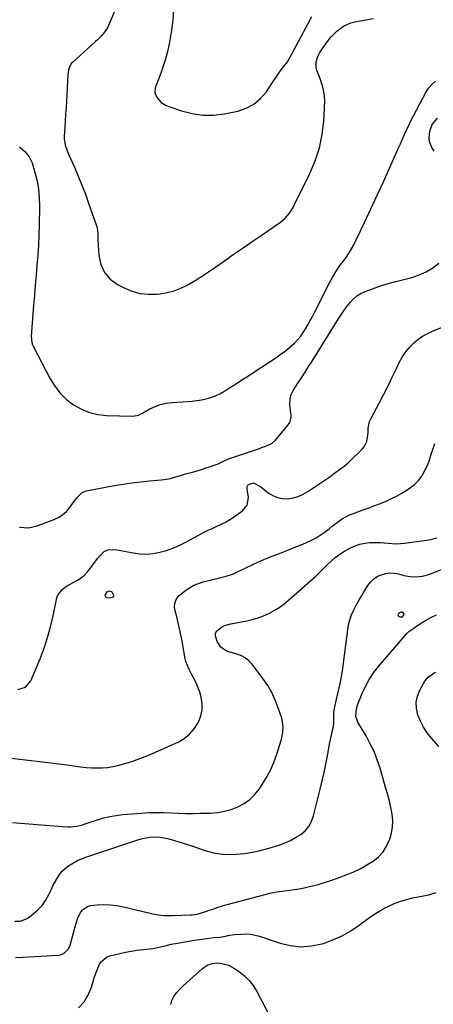
# Model space of a CAD drawing. Units: inches. Extents: x 1900162 to 1905485, y 422025 to 427345.
# Drawn here: x 1904340 to 1904586, y 422333 to 422919 of the extents above; entities that cross this region are included whole.
import ezdxf

# ---------------------------------------------------------------- set-up
doc = ezdxf.new("R2010")
doc.units = ezdxf.units.IN
doc.header["$MEASUREMENT"] = 0
for name, color, linetype in [('1', 7, 'Continuous'), ('7', 7, 'Continuous'), ('8', 7, 'Continuous')]:
    doc.layers.add(name, color=color, linetype=linetype)

msp = doc.modelspace()

# ---------------------------------------------------------------- linework, layer by layer
at = {"layer": '1', "color": 18}
msp.add_polyline3d([(1904564.86, 422564.63, 1776), (1904565.08, 422564.13, 1776), (1904565.57, 422563.64, 1776), (1904566.12, 422563.44, 1776), (1904567.71, 422563.57, 1776), (1904568.64, 422564.87, 1776), (1904568.5, 422565.55, 1776), (1904568.21, 422566.04, 1776), (1904567.67, 422566.24, 1776), (1904566.97, 422566.23, 1776), (1904565.54, 422565.65, 1776), (1904565.06, 422565.14, 1776), (1904564.86, 422564.63, 1776)], dxfattribs=at)
at = {"layer": '7', "color": 18}
for points in [[(1904397.89, 422927.45, 1764), (1904392.78, 422915.25, 1764), (1904392.11, 422913.86, 1764), (1904390.46, 422911.29, 1764), (1904388.4, 422908.99, 1764), (1904386.2, 422906.82, 1764), (1904385.06, 422905.76, 1764), (1904371.32, 422893.36, 1764), (1904370.66, 422892.65, 1764), (1904369.03, 422889.18, 1764), (1904368.69, 422887.24, 1764), (1904368.6, 422886.25, 1764), (1904367.73, 422870.39, 1764), (1904367.5, 422866.44, 1764), (1904367.26, 422862.5, 1764), (1904367, 422858.56, 1764), (1904366.72, 422854.62, 1764), (1904366.35, 422849.53, 1764), (1904366.33, 422848.14, 1764), (1904366.99, 422844.06, 1764), (1904367.9, 422841.41, 1764), (1904368.97, 422838.82, 1764), (1904372.5, 422830.93, 1764), (1904374.77, 422825.67, 1764), (1904376.96, 422820.38, 1764), (1904379.01, 422815.04, 1764), (1904380.97, 422809.66, 1764), (1904385.5, 422796.78, 1764), (1904385.82, 422795.73, 1764), (1904386.22, 422793.58, 1764), (1904386.35, 422791.37, 1764), (1904386.5, 422788.05, 1764), (1904387.04, 422778.44, 1764), (1904388.23, 422773.08, 1764), (1904390.35, 422768.32, 1764), (1904393.83, 422764.45, 1764), (1904398.23, 422761.17, 1764), (1904402.01, 422759.23, 1764), (1904406.74, 422757.29, 1764), (1904411.58, 422755.93, 1764), (1904416.58, 422755.44, 1764), (1904421.7, 422755.51, 1764), (1904423.55, 422755.71, 1764), (1904427.74, 422756.41, 1764), (1904431.83, 422757.44, 1764), (1904435.76, 422758.96, 1764), (1904439.58, 422760.81, 1764), (1904443.29, 422762.96, 1764), (1904446.96, 422765.19, 1764), (1904450.55, 422767.53, 1764), (1904454.1, 422769.94, 1764), (1904461.18, 422774.9, 1764), (1904467.06, 422779, 1764), (1904472.96, 422783.08, 1764), (1904478.87, 422787.14, 1764), (1904484.79, 422791.18, 1764), (1904493.41, 422797.03, 1764), (1904494.98, 422798.19, 1764), (1904497.9, 422800.78, 1764), (1904500.45, 422803.74, 1764), (1904502.6, 422806.99, 1764), (1904503.52, 422808.72, 1764), (1904512.57, 422827.33, 1764), (1904515.72, 422834.88, 1764), (1904518.26, 422842.6, 1764), (1904519.88, 422850.55, 1764), (1904520.9, 422858.67, 1764), (1904521.4, 422866.16, 1764), (1904521.41, 422870.61, 1764), (1904521.04, 422875.01, 1764), (1904520.1, 422879.32, 1764), (1904518.78, 422883.58, 1764), (1904516.8, 422888.73, 1764), (1904516.37, 422890.37, 1764), (1904516.35, 422893.65, 1764), (1904517.33, 422896.86, 1764), (1904518.52, 422899.3, 1764), (1904520.59, 422902.3, 1764), (1904521.12, 422903.04, 1764), (1904523.66, 422906.59, 1764), (1904525.18, 422908.52, 1764), (1904528.62, 422912.02, 1764), (1904532.58, 422914.91, 1764), (1904537.01, 422916.84, 1764), (1904539.38, 422917.45, 1764), (1904550.56, 422919.54, 1764)], [(1904431.45, 422924.51, 1762), (1904431.07, 422918.48, 1762), (1904430.31, 422912.48, 1762), (1904429.29, 422906.51, 1762), (1904428.64, 422903.32, 1762), (1904427.65, 422898.99, 1762), (1904426.52, 422894.7, 1762), (1904425.18, 422890.48, 1762), (1904423.7, 422886.29, 1762), (1904421.04, 422879.29, 1762), (1904420.61, 422877.96, 1762), (1904420.3, 422875.24, 1762), (1904420.49, 422874.6, 1762), (1904421.88, 422872.07, 1762), (1904424.12, 422869.45, 1762), (1904427.12, 422867.76, 1762), (1904436.25, 422864.57, 1762), (1904442.55, 422862.93, 1762), (1904448.91, 422861.97, 1762), (1904455.33, 422862.04, 1762), (1904461.81, 422862.79, 1762), (1904469.65, 422864.36, 1762), (1904474.73, 422866.04, 1762), (1904479.34, 422868.41, 1762), (1904483.26, 422871.8, 1762), (1904486.71, 422875.89, 1762), (1904491.29, 422882.9, 1762), (1904492.06, 422884.06, 1762), (1904494.52, 422887.56, 1762), (1904496.14, 422889.72, 1762), (1904499.2, 422893.63, 1762), (1904499.67, 422894.33, 1762), (1904499.87, 422894.71, 1762), (1904499.97, 422894.89, 1762), (1904500.07, 422895.08, 1762), (1904511.53, 422916.58, 1762), (1904513.82, 422920.67, 1762)], [(1904339.86, 422843.04, 1766), (1904343.05, 422840.38, 1766), (1904345.63, 422837.24, 1766), (1904347.3, 422833.53, 1766), (1904349.03, 422827.79, 1766), (1904350.26, 422822.89, 1766), (1904351.17, 422817.95, 1766), (1904351.61, 422812.94, 1766), (1904351.74, 422807.89, 1766), (1904351.5, 422796.42, 1766), (1904351.31, 422790.48, 1766), (1904351.04, 422784.54, 1766), (1904350.66, 422778.61, 1766), (1904350.21, 422772.69, 1766), (1904349.7, 422766.77, 1766), (1904349.2, 422760.84, 1766), (1904348.71, 422754.92, 1766), (1904348.23, 422748.99, 1766), (1904346.77, 422730.55, 1766), (1904347.09, 422726.72, 1766), (1904347.59, 422725.27, 1766), (1904347.92, 422724.57, 1766), (1904358.12, 422705.19, 1766), (1904360.93, 422700.7, 1766), (1904364.11, 422696.54, 1766), (1904367.88, 422692.9, 1766), (1904372.02, 422689.6, 1766), (1904376.62, 422687.02, 1766), (1904381.39, 422685.01, 1766), (1904386.44, 422683.85, 1766), (1904391.67, 422683.25, 1766), (1904407.05, 422682.84, 1766), (1904410.6, 422683.59, 1766), (1904411.95, 422684.21, 1766), (1904412.6, 422684.55, 1766), (1904417.44, 422687.2, 1766), (1904420.57, 422688.65, 1766), (1904423.79, 422689.81, 1766), (1904427.13, 422690.54, 1766), (1904430.56, 422690.98, 1766), (1904439.66, 422691.54, 1766), (1904442.51, 422691.79, 1766), (1904445.35, 422692.14, 1766), (1904448.17, 422692.64, 1766), (1904450.97, 422693.25, 1766), (1904453.71, 422694.06, 1766), (1904456.38, 422695.04, 1766), (1904458.94, 422696.27, 1766), (1904461.43, 422697.66, 1766), (1904464.37, 422699.5, 1766), (1904468.27, 422701.96, 1766), (1904472.15, 422704.44, 1766), (1904476.02, 422706.95, 1766), (1904479.87, 422709.48, 1766), (1904492.91, 422718.09, 1766), (1904495.5, 422719.9, 1766), (1904498.03, 422721.79, 1766), (1904500.46, 422723.8, 1766), (1904503.59, 422726.6, 1766), (1904505.43, 422728.48, 1766), (1904507.15, 422730.46, 1766), (1904508.68, 422732.59, 1766), (1904510.08, 422734.82, 1766), (1904511.37, 422737.14, 1766), (1904512.64, 422739.46, 1766), (1904513.88, 422741.8, 1766), (1904515.1, 422744.15, 1766), (1904524.3, 422762.16, 1766), (1904526.1, 422765.47, 1766), (1904528.03, 422768.71, 1766), (1904530.13, 422771.84, 1766), (1904532.35, 422774.89, 1766), (1904534.55, 422777.95, 1766), (1904536.61, 422781.1, 1766), (1904538.47, 422784.37, 1766), (1904540.18, 422787.73, 1766), (1904545.06, 422798.08, 1766), (1904548.85, 422806.17, 1766), (1904552.61, 422814.27, 1766), (1904556.32, 422822.39, 1766), (1904560.01, 422830.52, 1766), (1904565.61, 422842.99, 1766), (1904566.47, 422844.9, 1766), (1904568.15, 422848.74, 1766), (1904569.83, 422852.59, 1766), (1904571.62, 422856.38, 1766), (1904572.57, 422858.24, 1766), (1904581.53, 422875.38, 1766), (1904583.19, 422877.96, 1766), (1904585.1, 422880.29, 1766), (1904587.4, 422882.25, 1766)], [(1904586.48, 422840.52, 1768), (1904585.34, 422842.31, 1768), (1904583.88, 422846.19, 1768), (1904583.55, 422848.28, 1768), (1904583.9, 422852.45, 1768), (1904585.47, 422856.33, 1768), (1904588.49, 422860.19, 1768)], [(1904339.8, 422616.9, 1768), (1904342.48, 422616.58, 1768), (1904345.15, 422616.56, 1768), (1904347.77, 422616.99, 1768), (1904350.38, 422617.72, 1768), (1904360.79, 422621.63, 1768), (1904363.34, 422622.86, 1768), (1904365.69, 422624.35, 1768), (1904367.75, 422626.23, 1768), (1904369.6, 422628.38, 1768), (1904372.1, 422631.84, 1768), (1904373.93, 422634.27, 1768), (1904377.05, 422637.39, 1768), (1904379.76, 422638.43, 1768), (1904396.18, 422641.56, 1768), (1904401.42, 422642.47, 1768), (1904406.67, 422643.27, 1768), (1904411.95, 422643.9, 1768), (1904417.24, 422644.42, 1768), (1904424.09, 422644.98, 1768), (1904425.96, 422645.2, 1768), (1904429.63, 422645.9, 1768), (1904431.44, 422646.4, 1768), (1904435.05, 422647.48, 1768), (1904438.67, 422648.51, 1768), (1904442.83, 422649.67, 1768), (1904445.52, 422650.45, 1768), (1904448.2, 422651.26, 1768), (1904450.87, 422652.12, 1768), (1904453.52, 422653.02, 1768), (1904457.94, 422654.59, 1768), (1904461.17, 422656.22, 1768), (1904462.82, 422656.97, 1768), (1904463.67, 422657.29, 1768), (1904482.6, 422663.72, 1768), (1904483.9, 422664.17, 1768), (1904486.48, 422665.09, 1768), (1904490.12, 422666.82, 1768), (1904492.08, 422668.64, 1768), (1904499.69, 422677.82, 1768), (1904500.59, 422679.16, 1768), (1904501.49, 422682.24, 1768), (1904501.43, 422683.85, 1768), (1904500.93, 422687.37, 1768), (1904500.7, 422690.2, 1768), (1904500.82, 422693.03, 1768), (1904501.43, 422695.75, 1768), (1904502.67, 422698.25, 1768), (1904505.43, 422702.44, 1768), (1904507.59, 422705.73, 1768), (1904509.72, 422709.03, 1768), (1904511.84, 422712.35, 1768), (1904513.94, 422715.68, 1768), (1904529.85, 422741.12, 1768), (1904531.42, 422743.54, 1768), (1904533.04, 422745.92, 1768), (1904534.74, 422748.24, 1768), (1904536.5, 422750.52, 1768), (1904538.44, 422752.58, 1768), (1904540.55, 422754.41, 1768), (1904542.92, 422755.88, 1768), (1904545.47, 422757.1, 1768), (1904547.63, 422757.93, 1768), (1904551.42, 422759.32, 1768), (1904555.24, 422760.61, 1768), (1904559.11, 422761.77, 1768), (1904563, 422762.84, 1768), (1904573.35, 422765.48, 1768), (1904577.72, 422766.94, 1768), (1904581.89, 422768.77, 1768), (1904585.76, 422771.18, 1768), (1904589.42, 422773.98, 1768)], [(1904329.84, 422479.95, 1772), (1904350.23, 422477.69, 1772), (1904355.11, 422477.13, 1772), (1904359.98, 422476.53, 1772), (1904364.85, 422475.88, 1772), (1904369.71, 422475.2, 1772), (1904373.11, 422474.71, 1772), (1904376.28, 422474.3, 1772), (1904379.45, 422473.97, 1772), (1904382.63, 422473.75, 1772), (1904385.82, 422473.6, 1772), (1904388.99, 422473.65, 1772), (1904392.15, 422473.9, 1772), (1904395.26, 422474.42, 1772), (1904398.35, 422475.14, 1772), (1904403.3, 422476.53, 1772), (1904406.57, 422477.52, 1772), (1904409.82, 422478.59, 1772), (1904413.02, 422479.78, 1772), (1904416.19, 422481.05, 1772), (1904419.34, 422482.4, 1772), (1904422.48, 422483.77, 1772), (1904425.61, 422485.16, 1772), (1904428.73, 422486.56, 1772), (1904434.18, 422489.04, 1772), (1904437.81, 422491.17, 1772), (1904441.06, 422493.7, 1772), (1904443.73, 422496.82, 1772), (1904446.32, 422500.96, 1772), (1904447.68, 422504.56, 1772), (1904448.47, 422508.23, 1772), (1904448.44, 422511.98, 1772), (1904447.86, 422515.78, 1772), (1904447.07, 422518.66, 1772), (1904445.44, 422523.36, 1772), (1904443.19, 422527.79, 1772), (1904441.97, 422529.83, 1772), (1904440.73, 422532.14, 1772), (1904439.69, 422534.56, 1772), (1904438.87, 422537.05, 1772), (1904438.29, 422539.61, 1772), (1904436.55, 422549.28, 1772), (1904435.86, 422552.85, 1772), (1904435.12, 422556.41, 1772), (1904434.29, 422559.96, 1772), (1904433.41, 422563.48, 1772), (1904432.25, 422567.9, 1772), (1904432.05, 422569.2, 1772), (1904432.25, 422571.75, 1772), (1904433.3, 422574.19, 1772), (1904434.92, 422576.26, 1772), (1904438.52, 422579.19, 1772), (1904440.99, 422580.87, 1772), (1904443.56, 422582.33, 1772), (1904446.29, 422583.45, 1772), (1904449.13, 422584.34, 1772), (1904456.45, 422586.16, 1772), (1904459.68, 422586.97, 1772), (1904462.89, 422587.8, 1772), (1904466.06, 422588.78, 1772), (1904467.6, 422589.39, 1772), (1904469.11, 422590.06, 1772), (1904479.49, 422594.99, 1772), (1904483.05, 422596.62, 1772), (1904486.63, 422598.19, 1772), (1904490.25, 422599.67, 1772), (1904493.89, 422601.09, 1772), (1904497.55, 422602.48, 1772), (1904501.2, 422603.9, 1772), (1904504.83, 422605.36, 1772), (1904508.45, 422606.84, 1772), (1904510.96, 422607.88, 1772), (1904513.65, 422609.13, 1772), (1904516.26, 422610.5, 1772), (1904518.76, 422612.07, 1772), (1904521.19, 422613.78, 1772), (1904524.04, 422615.95, 1772), (1904525.92, 422617.38, 1772), (1904529.67, 422620.26, 1772), (1904531.9, 422621.82, 1772), (1904536.23, 422624.16, 1772), (1904538.52, 422625.09, 1772), (1904543.75, 422626.93, 1772), (1904547.21, 422628.18, 1772), (1904550.66, 422629.46, 1772), (1904554.1, 422630.8, 1772), (1904557.52, 422632.16, 1772), (1904560.87, 422633.66, 1772), (1904564.16, 422635.28, 1772), (1904567.34, 422637.1, 1772), (1904570.45, 422639.06, 1772), (1904572.49, 422640.43, 1772), (1904575.04, 422642.46, 1772), (1904577.32, 422644.71, 1772), (1904579.22, 422647.29, 1772), (1904580.87, 422650.1, 1772), (1904581.8, 422652.05, 1772), (1904583.54, 422656.14, 1772), (1904584.86, 422660.38, 1772), (1904585.48, 422662.52, 1772), (1904586.98, 422666.7, 1772)], [(1904335.75, 422441.19, 1774), (1904343.04, 422440.63, 1774), (1904350.32, 422440.06, 1774), (1904357.6, 422439.47, 1774), (1904368.61, 422438.56, 1774), (1904370.37, 422438.52, 1774), (1904373.86, 422438.9, 1774), (1904377.28, 422439.86, 1774), (1904378.98, 422440.4, 1774), (1904382.37, 422441.51, 1774), (1904386.21, 422442.8, 1774), (1904389.84, 422443.87, 1774), (1904393.52, 422444.77, 1774), (1904397.25, 422445.39, 1774), (1904401.02, 422445.84, 1774), (1904412.44, 422446.76, 1774), (1904416.79, 422447.03, 1774), (1904421.15, 422447.17, 1774), (1904425.5, 422447.12, 1774), (1904429.86, 422446.96, 1774), (1904434.22, 422446.75, 1774), (1904438.58, 422446.62, 1774), (1904442.94, 422446.6, 1774), (1904447.31, 422446.65, 1774), (1904453.4, 422446.8, 1774), (1904457.61, 422447.15, 1774), (1904461.76, 422447.83, 1774), (1904465.79, 422448.98, 1774), (1904469.75, 422450.45, 1774), (1904473.43, 422452.45, 1774), (1904476.81, 422454.8, 1774), (1904479.75, 422457.69, 1774), (1904482.4, 422460.92, 1774), (1904483.67, 422462.76, 1774), (1904486.49, 422467.3, 1774), (1904489.03, 422471.99, 1774), (1904491.14, 422476.88, 1774), (1904492.96, 422481.92, 1774), (1904495.5, 422490.12, 1774), (1904495.94, 422491.73, 1774), (1904496.54, 422495.01, 1774), (1904496.7, 422498.33, 1774), (1904495.85, 422503.2, 1774), (1904493.8, 422509.44, 1774), (1904492.04, 422514.04, 1774), (1904489.98, 422518.49, 1774), (1904487.49, 422522.7, 1774), (1904484.71, 422526.77, 1774), (1904478.24, 422535.27, 1774), (1904476.24, 422537.4, 1774), (1904474.03, 422539.19, 1774), (1904471.49, 422540.5, 1774), (1904468.74, 422541.48, 1774), (1904464.27, 422542.66, 1774), (1904461.84, 422543.84, 1774), (1904459.72, 422545.54, 1774), (1904457.45, 422548.87, 1774), (1904456.41, 422552.21, 1774), (1904456.51, 422553.78, 1774), (1904457.24, 422555.16, 1774), (1904460.05, 422557.44, 1774), (1904461.79, 422558.3, 1774), (1904465.51, 422559.39, 1774), (1904475, 422561.11, 1774), (1904478.43, 422561.88, 1774), (1904481.79, 422562.85, 1774), (1904485.07, 422564.1, 1774), (1904488.28, 422565.53, 1774), (1904491.36, 422567.23, 1774), (1904494.34, 422569.08, 1774), (1904497.18, 422571.15, 1774), (1904499.91, 422573.37, 1774), (1904513.27, 422585.12, 1774), (1904515.74, 422587.35, 1774), (1904518.16, 422589.64, 1774), (1904520.52, 422591.99, 1774), (1904522.83, 422594.39, 1774), (1904525.2, 422596.71, 1774), (1904527.7, 422598.86, 1774), (1904530.38, 422600.77, 1774), (1904533.2, 422602.52, 1774), (1904536.76, 422604.5, 1774), (1904539.51, 422605.79, 1774), (1904542.34, 422606.8, 1774), (1904545.28, 422607.4, 1774), (1904548.3, 422607.73, 1774), (1904552.03, 422607.79, 1774), (1904554.45, 422607.73, 1774), (1904559.27, 422607.26, 1774), (1904564.08, 422606.91, 1774), (1904568.89, 422607.25, 1774), (1904581.92, 422609.1, 1774), (1904583.47, 422609.35, 1774), (1904588.07, 422610.45, 1774)], [(1904336.99, 422382.48, 1776), (1904340.35, 422382.46, 1776), (1904344.88, 422384.36, 1776), (1904348.03, 422386.75, 1776), (1904350.77, 422389.17, 1776), (1904353.23, 422391.8, 1776), (1904355.29, 422394.77, 1776), (1904357.08, 422397.95, 1776), (1904358.78, 422401.57, 1776), (1904359.72, 422403.48, 1776), (1904361.77, 422407.23, 1776), (1904364.1, 422410.77, 1776), (1904365.45, 422412.38, 1776), (1904368.65, 422415.12, 1776), (1904371.9, 422417.24, 1776), (1904374.26, 422418.56, 1776), (1904376.72, 422419.66, 1776), (1904379.25, 422420.62, 1776), (1904410.91, 422431.07, 1776), (1904412.99, 422431.67, 1776), (1904417.21, 422432.45, 1776), (1904421.51, 422432.65, 1776), (1904423.65, 422432.51, 1776), (1904427.86, 422431.67, 1776), (1904431.44, 422430.65, 1776), (1904435.31, 422429.52, 1776), (1904439.16, 422428.33, 1776), (1904442.98, 422427.07, 1776), (1904446.8, 422425.77, 1776), (1904450.1, 422424.61, 1776), (1904455.3, 422423.19, 1776), (1904460.55, 422422.27, 1776), (1904465.87, 422422.11, 1776), (1904471.25, 422422.45, 1776), (1904473.75, 422422.79, 1776), (1904478.43, 422423.56, 1776), (1904483.06, 422424.5, 1776), (1904487.64, 422425.69, 1776), (1904492.18, 422427.05, 1776), (1904494.37, 422427.77, 1776), (1904497.72, 422429.03, 1776), (1904500.98, 422430.47, 1776), (1904504.12, 422432.16, 1776), (1904507.17, 422434.04, 1776), (1904509.8, 422436.29, 1776), (1904512.03, 422438.83, 1776), (1904513.64, 422441.79, 1776), (1904514.84, 422445.05, 1776), (1904518.76, 422460.99, 1776), (1904519.93, 422465.95, 1776), (1904521.04, 422470.91, 1776), (1904522.07, 422475.9, 1776), (1904523.05, 422480.9, 1776), (1904524.1, 422486.51, 1776), (1904524.52, 422488.71, 1776), (1904525.45, 422493.09, 1776), (1904525.94, 422495.27, 1776), (1904526.64, 422498.22, 1776), (1904526.87, 422500.35, 1776), (1904526.77, 422503.95, 1776), (1904526.9, 422506.81, 1776), (1904527.57, 422511.04, 1776), (1904529.26, 422517.98, 1776), (1904530.36, 422522.86, 1776), (1904531.35, 422527.76, 1776), (1904532.16, 422532.69, 1776), (1904532.87, 422537.64, 1776), (1904535.12, 422555.73, 1776), (1904535.67, 422558.8, 1776), (1904536.41, 422561.82, 1776), (1904537.47, 422564.74, 1776), (1904538.72, 422567.6, 1776), (1904540.17, 422570.39, 1776), (1904541.67, 422573.15, 1776), (1904543.25, 422575.87, 1776), (1904544.88, 422578.55, 1776), (1904547.13, 422582.14, 1776), (1904548.74, 422584.21, 1776), (1904550.56, 422586.02, 1776), (1904552.71, 422587.44, 1776), (1904555.07, 422588.59, 1776), (1904557.61, 422589.27, 1776), (1904560.17, 422589.62, 1776), (1904562.75, 422589.48, 1776), (1904565.34, 422589.02, 1776), (1904567.88, 422588.31, 1776), (1904569.8, 422587.87, 1776), (1904573.69, 422587.36, 1776), (1904577.62, 422587.44, 1776), (1904579.55, 422587.71, 1776), (1904583.31, 422588.8, 1776), (1904593.85, 422592.91, 1776)], [(1904395.75, 422575.8, 1772), (1904395.17, 422575, 1772), (1904393.46, 422574.54, 1772), (1904391.72, 422574.91, 1772), (1904391.4, 422575.12, 1772), (1904390.96, 422575.75, 1772), (1904390.88, 422576.52, 1772), (1904390.99, 422576.89, 1772), (1904392.07, 422578.43, 1772), (1904392.74, 422578.88, 1772), (1904393.4, 422579.06, 1772), (1904394.67, 422578.3, 1772), (1904395.59, 422576.77, 1772), (1904395.75, 422575.8, 1772)], [(1904337.51, 422360.88, 1778), (1904342.03, 422361.1, 1778), (1904362.95, 422362.26, 1778), (1904364.18, 422362.45, 1778), (1904366.41, 422363.36, 1778), (1904369.01, 422365.97, 1778), (1904370, 422368.24, 1778), (1904373.16, 422379.93, 1778), (1904374.43, 422383.84, 1778), (1904376.1, 422387.61, 1778), (1904377.23, 422389.17, 1778), (1904380.22, 422391.23, 1778), (1904382.08, 422391.73, 1778), (1904385.94, 422392.13, 1778), (1904389.91, 422392.34, 1778), (1904393.86, 422392.28, 1778), (1904397.78, 422391.82, 1778), (1904401.69, 422391.08, 1778), (1904417.56, 422387.24, 1778), (1904419.22, 422386.88, 1778), (1904422.55, 422386.3, 1778), (1904425.92, 422385.94, 1778), (1904427.61, 422385.84, 1778), (1904431, 422385.85, 1778), (1904441.54, 422386.27, 1778), (1904442.55, 422386.33, 1778), (1904445.55, 422386.72, 1778), (1904449.45, 422387.78, 1778), (1904452.76, 422388.99, 1778), (1904455.38, 422389.9, 1778), (1904458.01, 422390.77, 1778), (1904460.66, 422391.57, 1778), (1904463.33, 422392.32, 1778), (1904485.94, 422398.4, 1778), (1904488.81, 422399.09, 1778), (1904491.69, 422399.69, 1778), (1904494.59, 422400.14, 1778), (1904497.52, 422400.5, 1778), (1904500.45, 422400.85, 1778), (1904503.37, 422401.26, 1778), (1904506.27, 422401.77, 1778), (1904509.16, 422402.36, 1778), (1904512.42, 422403.08, 1778), (1904516.9, 422404.18, 1778), (1904521.35, 422405.41, 1778), (1904525.73, 422406.83, 1778), (1904530.08, 422408.39, 1778), (1904535.18, 422410.35, 1778), (1904539.08, 422412, 1778), (1904542.88, 422413.82, 1778), (1904546.56, 422415.91, 1778), (1904550.29, 422418.26, 1778), (1904553.41, 422420.84, 1778), (1904556.14, 422423.73, 1778), (1904558.28, 422427.08, 1778), (1904560.2, 422431.18, 1778), (1904561.23, 422434.88, 1778), (1904561.86, 422438.62, 1778), (1904561.88, 422442.4, 1778), (1904561.5, 422446.22, 1778), (1904560.74, 422450.06, 1778), (1904559.89, 422453.87, 1778), (1904558.93, 422457.66, 1778), (1904557.88, 422461.43, 1778), (1904554.34, 422473.47, 1778), (1904552.68, 422478.45, 1778), (1904550.78, 422483.32, 1778), (1904548.53, 422488.05, 1778), (1904546.06, 422492.67, 1778), (1904541.23, 422500.94, 1778), (1904540.99, 422501.36, 1778), (1904540.07, 422503.56, 1778), (1904540, 422504.5, 1778), (1904540.4, 422508.94, 1778), (1904541.18, 422511.52, 1778), (1904543.69, 422517.85, 1778), (1904545.65, 422522.15, 1778), (1904547.88, 422526.3, 1778), (1904550.51, 422530.2, 1778), (1904553.41, 422533.94, 1778), (1904570.46, 422553.83, 1778), (1904571.48, 422554.85, 1778), (1904574.48, 422556.88, 1778), (1904576.06, 422557.95, 1778), (1904579.37, 422560.12, 1778), (1904581.38, 422561.38, 1778), (1904584.59, 422563.16, 1778), (1904587.96, 422564.62, 1778)], [(1904429.95, 422332.81, 1782), (1904430.51, 422335.32, 1782), (1904431.66, 422337.61, 1782), (1904433.21, 422339.76, 1782), (1904435.12, 422341.76, 1782), (1904437.07, 422343.73, 1782), (1904439.06, 422345.64, 1782), (1904441.1, 422347.52, 1782), (1904448.45, 422354.13, 1782), (1904449.55, 422355.01, 1782), (1904451.95, 422356.44, 1782), (1904454.61, 422357.36, 1782), (1904457.36, 422357.64, 1782), (1904460.15, 422357.34, 1782), (1904464.18, 422356.28, 1782), (1904467.85, 422354.32, 1782), (1904470.76, 422352.3, 1782), (1904473.75, 422349.88, 1782), (1904476.47, 422347.22, 1782), (1904478.78, 422344.2, 1782), (1904480.81, 422340.94, 1782), (1904487.36, 422328.51, 1782)]]:
    msp.add_polyline3d(points, dxfattribs=at)
at = {"layer": '8', "color": 18}
for points in [[(1904338.76, 422520.22, 1770), (1904343.45, 422521.7, 1770), (1904346.56, 422525.51, 1770), (1904352.05, 422538.62, 1770), (1904354.44, 422544.86, 1770), (1904356.58, 422551.18, 1770), (1904358.35, 422557.61, 1770), (1904359.86, 422564.13, 1770), (1904362, 422574.81, 1770), (1904362.35, 422575.98, 1770), (1904365.23, 422579.83, 1770), (1904367.22, 422581.32, 1770), (1904368.28, 422581.97, 1770), (1904374.42, 422585.42, 1770), (1904376.54, 422586.81, 1770), (1904378.5, 422588.38, 1770), (1904380.23, 422590.2, 1770), (1904381.8, 422592.19, 1770), (1904383.41, 422594.45, 1770), (1904386.32, 422598.17, 1770), (1904387.85, 422599.96, 1770), (1904390.18, 422602.33, 1770), (1904392.42, 422603.41, 1770), (1904395.04, 422603.67, 1770), (1904397.7, 422603.48, 1770), (1904399.03, 422603.27, 1770), (1904407.42, 422601.56, 1770), (1904411.41, 422601.02, 1770), (1904415.38, 422600.84, 1770), (1904419.35, 422601.19, 1770), (1904423.31, 422601.9, 1770), (1904427.2, 422603.03, 1770), (1904431.02, 422604.35, 1770), (1904434.73, 422605.96, 1770), (1904438.36, 422607.76, 1770), (1904446.14, 422612, 1770), (1904448.88, 422613.44, 1770), (1904451.64, 422614.82, 1770), (1904454.44, 422616.12, 1770), (1904457.27, 422617.37, 1770), (1904460.06, 422618.66, 1770), (1904462.8, 422620.07, 1770), (1904465.43, 422621.65, 1770), (1904468.01, 422623.35, 1770), (1904472.6, 422626.59, 1770), (1904475.39, 422630.03, 1770), (1904475.99, 422634.42, 1770), (1904475.36, 422639.38, 1770), (1904475.35, 422640.76, 1770), (1904475.49, 422641.37, 1770), (1904475.74, 422641.9, 1770), (1904476.16, 422642.31, 1770), (1904479.11, 422643.19, 1770), (1904482.75, 422641.3, 1770), (1904483.43, 422640.79, 1770), (1904487.83, 422637.33, 1770), (1904490.5, 422635.69, 1770), (1904493.31, 422634.48, 1770), (1904496.32, 422633.93, 1770), (1904499.46, 422633.82, 1770), (1904502.62, 422634.32, 1770), (1904505.68, 422635.14, 1770), (1904508.58, 422636.41, 1770), (1904511.37, 422637.99, 1770), (1904523.21, 422645.97, 1770), (1904525.41, 422647.51, 1770), (1904527.55, 422649.13, 1770), (1904530.76, 422651.56, 1770), (1904531.93, 422652.39, 1770), (1904535.18, 422654.99, 1770), (1904536.19, 422655.93, 1770), (1904543.74, 422663.28, 1770), (1904544.88, 422664.65, 1770), (1904546.43, 422667.76, 1770), (1904546.97, 422670.49, 1770), (1904547.24, 422673.16, 1770), (1904547.36, 422675.84, 1770), (1904548.13, 422679.69, 1770), (1904548.67, 422680.9, 1770), (1904554.01, 422691.03, 1770), (1904556.6, 422696.03, 1770), (1904559.15, 422701.04, 1770), (1904561.63, 422706.09, 1770), (1904564.07, 422711.16, 1770), (1904565.83, 422714.88, 1770), (1904567.52, 422717.98, 1770), (1904569.43, 422720.93, 1770), (1904571.65, 422723.64, 1770), (1904574.1, 422726.19, 1770), (1904576.82, 422728.45, 1770), (1904579.68, 422730.48, 1770), (1904582.75, 422732.17, 1770), (1904585.96, 422733.64, 1770), (1904599.68, 422738.98, 1770)], [(1904589.24, 422486.33, 1780), (1904584.9, 422491.29, 1780), (1904582.42, 422494.48, 1780), (1904580.21, 422497.82, 1780), (1904578.4, 422501.39, 1780), (1904576.85, 422505.12, 1780), (1904576.02, 422508.99, 1780), (1904575.85, 422512.68, 1780), (1904576.6, 422516.29, 1780), (1904577.97, 422519.86, 1780), (1904580.17, 422523.92, 1780), (1904581.06, 422525.33, 1780), (1904583.27, 422527.78, 1780), (1904584.58, 422528.81, 1780), (1904587.42, 422530.66, 1780)], [(1904375.01, 422330.96, 1780), (1904378.21, 422334.57, 1780), (1904380.66, 422338.74, 1780), (1904382.59, 422343.27, 1780), (1904384.34, 422348.82, 1780), (1904385.03, 422350.87, 1780), (1904385.77, 422352.89, 1780), (1904387.45, 422356.86, 1780), (1904388.56, 422358.58, 1780), (1904391.55, 422361.08, 1780), (1904393.45, 422361.86, 1780), (1904396.06, 422362.53, 1780), (1904399.47, 422363.34, 1780), (1904402.89, 422364.06, 1780), (1904406.34, 422364.64, 1780), (1904409.81, 422365.14, 1780), (1904419.18, 422366.29, 1780), (1904421.03, 422366.57, 1780), (1904424.69, 422367.32, 1780), (1904426.5, 422367.8, 1780), (1904430.13, 422368.74, 1780), (1904433.8, 422369.46, 1780), (1904444.02, 422371.14, 1780), (1904446.9, 422371.59, 1780), (1904449.78, 422372, 1780), (1904452.68, 422372.36, 1780), (1904455.57, 422372.69, 1780), (1904459.12, 422373.05, 1780), (1904462.46, 422373.59, 1780), (1904464.67, 422374.09, 1780), (1904468.01, 422374.57, 1780), (1904471.5, 422374.84, 1780), (1904474.35, 422374.89, 1780), (1904477.18, 422374.71, 1780), (1904479.96, 422374.2, 1780), (1904482.71, 422373.46, 1780), (1904494.83, 422369.42, 1780), (1904501.04, 422367.98, 1780), (1904507.25, 422367.3, 1780), (1904513.48, 422367.78, 1780), (1904519.73, 422369.02, 1780), (1904520.64, 422369.29, 1780), (1904526.29, 422371.32, 1780), (1904531.75, 422373.72, 1780), (1904536.92, 422376.7, 1780), (1904541.89, 422380.06, 1780), (1904545.98, 422383.15, 1780), (1904548.81, 422385.18, 1780), (1904551.71, 422387.1, 1780), (1904554.7, 422388.87, 1780), (1904557.76, 422390.53, 1780), (1904558.77, 422391.05, 1780), (1904562.43, 422392.73, 1780), (1904566.17, 422394.2, 1780), (1904570.02, 422395.37, 1780), (1904573.94, 422396.33, 1780), (1904583.31, 422398.22, 1780), (1904587.71, 422399.56, 1780)]]:
    msp.add_polyline3d(points, dxfattribs=at)

doc.saveas('drawing.dxf')
